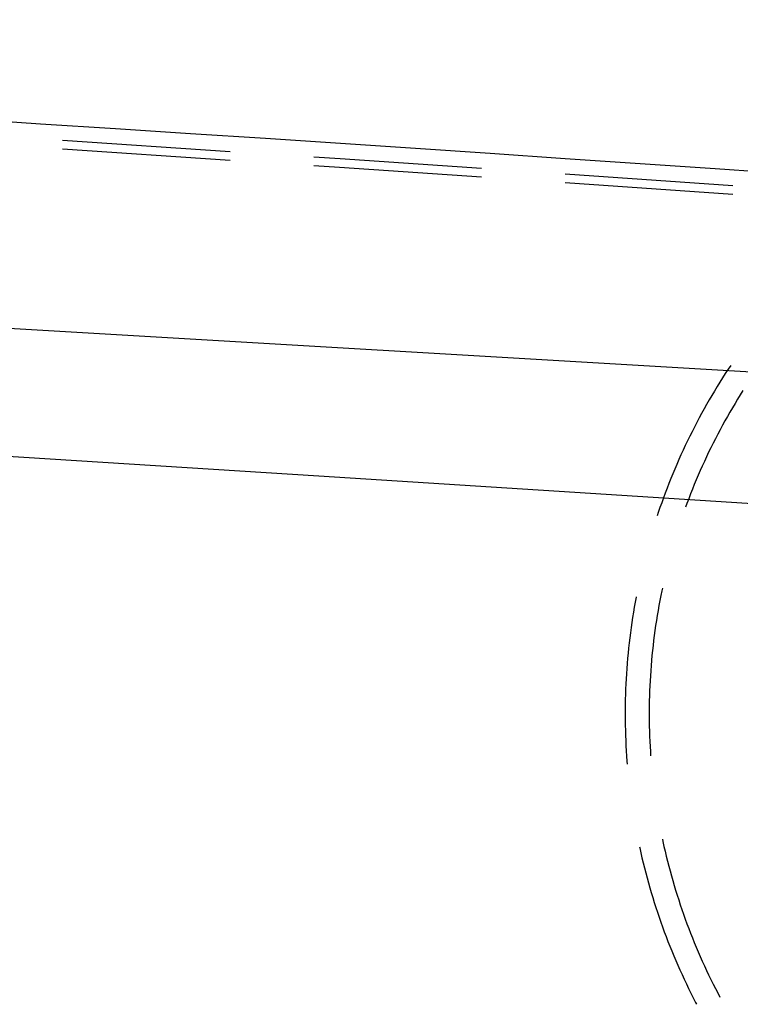
# Model space of a CAD drawing. Units: millimetres. Extents: x 0 to 841, y 0 to 595.
# Drawn here: x 489 to 502, y 474 to 493 of the extents above; entities that cross this region are included whole.
import ezdxf

# ---------------------------------------------------------------- set-up
doc = ezdxf.new("R2010")
doc.units = ezdxf.units.MM
doc.layers.add('SLD-0', color=179, linetype='Continuous')

msp = doc.modelspace()

# ---------------------------------------------------------------- linework, layer by layer
at = {"layer": 'SLD-0'}
for p, q in [((492.637, 490.316), (489.468, 490.525)), ((492.637, 490.152), (489.469, 490.361)), ((494.717, 490.179), (494.221, 490.212)), ((494.706, 490.016), (494.221, 490.048)), ((497.388, 489.833), (494.706, 490.016)), ((497.388, 489.997), (494.717, 490.179)), ((502.14, 489.673), (498.972, 489.889)), ((502.14, 489.509), (498.972, 489.725)), ((505.799, 485.949), (445.41, 489.513)), ((501.999, 486.119), (501.947, 486.037)), ((502.052, 486.201), (501.999, 486.119)), ((502.101, 486.274), (502.052, 486.201)), ((501.895, 485.954), (501.844, 485.871)), ((501.947, 486.037), (501.895, 485.954)), ((501.793, 485.788), (501.744, 485.704)), ((501.844, 485.871), (501.793, 485.788)), ((502.334, 485.799), (502.283, 485.718)), ((501.695, 485.62), (501.646, 485.535)), ((501.744, 485.704), (501.695, 485.62)), ((502.183, 485.555), (502.134, 485.473)), ((502.233, 485.637), (502.183, 485.555)), ((502.283, 485.718), (502.233, 485.637)), ((501.552, 485.365), (501.505, 485.279)), ((501.599, 485.45), (501.552, 485.365)), ((501.646, 485.535), (501.599, 485.45)), ((502.086, 485.391), (502.039, 485.308)), ((502.134, 485.473), (502.086, 485.391)), ((501.46, 485.193), (501.415, 485.106)), ((501.505, 485.279), (501.46, 485.193)), ((501.992, 485.224), (501.946, 485.14)), ((502.039, 485.308), (501.992, 485.224)), ((501.371, 485.019), (501.328, 484.932)), ((501.415, 485.106), (501.371, 485.019)), ((501.901, 485.056), (501.856, 484.972)), ((501.946, 485.14), (501.901, 485.056)), ((494.318, 484.179), (483.009, 484.888)), ((501.285, 484.845), (501.243, 484.757)), ((501.328, 484.932), (501.285, 484.845)), ((501.769, 484.802), (501.727, 484.716)), ((501.813, 484.887), (501.769, 484.802)), ((501.856, 484.972), (501.813, 484.887)), ((501.202, 484.668), (501.161, 484.58)), ((501.243, 484.757), (501.202, 484.668)), ((501.685, 484.63), (501.644, 484.544)), ((501.727, 484.716), (501.685, 484.63)), ((501.121, 484.491), (501.082, 484.401)), ((501.161, 484.58), (501.121, 484.491)), ((501.604, 484.457), (501.565, 484.37)), ((501.644, 484.544), (501.604, 484.457)), ((501.044, 484.312), (501.006, 484.222)), ((501.082, 484.401), (501.044, 484.312)), ((501.526, 484.283), (501.488, 484.195)), ((501.565, 484.37), (501.526, 484.283)), ((505.626, 483.457), (494.318, 484.179)), ((500.97, 484.132), (500.933, 484.041)), ((501.006, 484.222), (500.97, 484.132)), ((501.45, 484.107), (501.414, 484.019)), ((501.488, 484.195), (501.45, 484.107)), ((500.898, 483.95), (500.864, 483.859)), ((500.933, 484.041), (500.898, 483.95)), ((501.378, 483.93), (501.343, 483.842)), ((501.414, 484.019), (501.378, 483.93)), ((500.83, 483.768), (500.797, 483.676)), ((500.864, 483.859), (500.83, 483.768)), ((501.308, 483.752), (501.275, 483.663)), ((501.343, 483.842), (501.308, 483.752)), ((500.733, 483.492), (500.712, 483.43)), ((500.764, 483.584), (500.733, 483.492)), ((500.797, 483.676), (500.764, 483.584)), ((501.275, 483.663), (501.249, 483.593)), ((500.799, 482.012), (500.78, 481.918)), ((500.81, 482.061), (500.799, 482.012)), ((500.313, 481.891), (500.295, 481.795)), ((500.313, 481.894), (500.313, 481.891)), ((500.762, 481.824), (500.744, 481.73)), ((500.78, 481.918), (500.762, 481.824)), ((500.278, 481.699), (500.262, 481.603)), ((500.295, 481.795), (500.278, 481.699)), ((500.728, 481.636), (500.712, 481.542)), ((500.744, 481.73), (500.728, 481.636)), ((500.247, 481.507), (500.232, 481.411)), ((500.262, 481.603), (500.247, 481.507)), ((500.697, 481.448), (500.682, 481.353)), ((500.712, 481.542), (500.697, 481.448)), ((500.218, 481.314), (500.205, 481.217)), ((500.232, 481.411), (500.218, 481.314)), ((500.669, 481.259), (500.656, 481.164)), ((500.682, 481.353), (500.669, 481.259)), ((500.193, 481.121), (500.182, 481.024)), ((500.205, 481.217), (500.193, 481.121)), ((500.656, 481.164), (500.644, 481.069)), ((500.171, 480.927), (500.162, 480.83)), ((500.182, 481.024), (500.171, 480.927)), ((500.633, 480.974), (500.623, 480.879)), ((500.644, 481.069), (500.633, 480.974)), ((500.153, 480.733), (500.144, 480.636)), ((500.162, 480.83), (500.153, 480.733)), ((500.613, 480.784), (500.604, 480.689)), ((500.623, 480.879), (500.613, 480.784)), ((500.137, 480.539), (500.13, 480.442)), ((500.144, 480.636), (500.137, 480.539)), ((500.596, 480.594), (500.589, 480.498)), ((500.604, 480.689), (500.596, 480.594)), ((500.125, 480.344), (500.12, 480.247)), ((500.13, 480.442), (500.125, 480.344)), ((500.583, 480.403), (500.577, 480.308)), ((500.589, 480.498), (500.583, 480.403)), ((500.115, 480.15), (500.112, 480.052)), ((500.12, 480.247), (500.115, 480.15)), ((500.572, 480.212), (500.568, 480.117)), ((500.577, 480.308), (500.572, 480.212)), ((500.109, 479.955), (500.108, 479.857)), ((500.112, 480.052), (500.109, 479.955)), ((500.565, 480.021), (500.563, 479.926)), ((500.568, 480.117), (500.565, 480.021)), ((500.108, 479.857), (500.107, 479.76)), ((500.561, 479.83), (500.56, 479.735)), ((500.563, 479.926), (500.561, 479.83)), ((500.107, 479.76), (500.106, 479.663)), ((500.106, 479.663), (500.107, 479.565)), ((500.56, 479.735), (500.56, 479.639)), ((500.56, 479.639), (500.561, 479.544)), ((500.107, 479.565), (500.108, 479.468)), ((500.108, 479.468), (500.111, 479.37)), ((500.561, 479.544), (500.563, 479.448)), ((500.563, 479.448), (500.565, 479.353)), ((500.111, 479.37), (500.114, 479.273)), ((500.114, 479.273), (500.117, 479.175)), ((500.565, 479.353), (500.568, 479.257)), ((500.568, 479.257), (500.572, 479.162)), ((500.117, 479.175), (500.122, 479.078)), ((500.122, 479.078), (500.127, 478.981)), ((500.572, 479.162), (500.577, 479.066)), ((500.577, 479.066), (500.583, 478.971)), ((500.127, 478.981), (500.134, 478.884)), ((500.134, 478.884), (500.141, 478.786)), ((500.583, 478.971), (500.588, 478.89)), ((500.141, 478.786), (500.145, 478.733)), ((500.378, 477.164), (500.381, 477.149)), ((500.81, 477.312), (500.819, 477.269)), ((500.819, 477.269), (500.84, 477.175)), ((500.84, 477.175), (500.861, 477.082)), ((500.381, 477.149), (500.402, 477.053)), ((500.402, 477.053), (500.424, 476.959)), ((500.861, 477.082), (500.883, 476.989)), ((500.883, 476.989), (500.906, 476.897)), ((500.424, 476.959), (500.447, 476.864)), ((500.447, 476.864), (500.47, 476.769)), ((500.906, 476.897), (500.93, 476.804)), ((500.93, 476.804), (500.955, 476.712)), ((500.47, 476.769), (500.495, 476.675)), ((500.495, 476.675), (500.52, 476.581)), ((500.955, 476.712), (500.98, 476.62)), ((500.98, 476.62), (501.006, 476.528)), ((500.52, 476.581), (500.546, 476.487)), ((500.546, 476.487), (500.572, 476.393)), ((501.006, 476.528), (501.033, 476.436)), ((501.033, 476.436), (501.06, 476.344)), ((500.572, 476.393), (500.6, 476.3)), ((500.6, 476.3), (500.628, 476.206)), ((501.06, 476.344), (501.089, 476.253)), ((501.089, 476.253), (501.118, 476.162)), ((500.628, 476.206), (500.657, 476.113)), ((500.657, 476.113), (500.687, 476.02)), ((501.118, 476.162), (501.148, 476.071)), ((501.148, 476.071), (501.178, 475.981)), ((500.687, 476.02), (500.717, 475.928)), ((500.717, 475.928), (500.748, 475.836)), ((501.178, 475.981), (501.21, 475.891)), ((501.21, 475.891), (501.242, 475.801)), ((500.748, 475.836), (500.78, 475.743)), ((500.78, 475.743), (500.813, 475.652)), ((501.242, 475.801), (501.275, 475.711)), ((501.275, 475.711), (501.308, 475.621)), ((500.813, 475.652), (500.846, 475.56)), ((500.846, 475.56), (500.881, 475.469)), ((501.308, 475.621), (501.343, 475.532)), ((501.343, 475.532), (501.378, 475.443)), ((500.881, 475.469), (500.916, 475.378)), ((500.916, 475.378), (500.951, 475.287)), ((501.378, 475.443), (501.414, 475.355)), ((501.414, 475.355), (501.45, 475.267)), ((500.951, 475.287), (500.988, 475.197)), ((500.988, 475.197), (501.025, 475.107)), ((501.45, 475.267), (501.488, 475.179)), ((501.488, 475.179), (501.526, 475.091)), ((501.025, 475.107), (501.063, 475.017)), ((501.063, 475.017), (501.102, 474.928)), ((501.102, 474.928), (501.141, 474.839)), ((501.526, 475.091), (501.565, 475.004)), ((501.565, 475.004), (501.604, 474.917)), ((501.141, 474.839), (501.181, 474.75)), ((501.181, 474.75), (501.222, 474.661)), ((501.604, 474.917), (501.644, 474.83)), ((501.644, 474.83), (501.685, 474.744)), ((501.685, 474.744), (501.727, 474.658)), ((501.222, 474.661), (501.264, 474.573)), ((501.264, 474.573), (501.306, 474.485)), ((501.727, 474.658), (501.769, 474.572)), ((501.769, 474.572), (501.813, 474.487)), ((501.306, 474.485), (501.349, 474.398)), ((501.349, 474.398), (501.393, 474.311)), ((501.813, 474.487), (501.856, 474.402)), ((501.856, 474.402), (501.897, 474.325)), ((501.393, 474.311), (501.437, 474.224)), ((501.437, 474.224), (501.456, 474.188))]:
    msp.add_line(p, q, dxfattribs=at)
msp.add_arc((324.481, -2073.17), 2569.285, 85.947386, 94.052614, dxfattribs=at)

doc.saveas('drawing.dxf')
